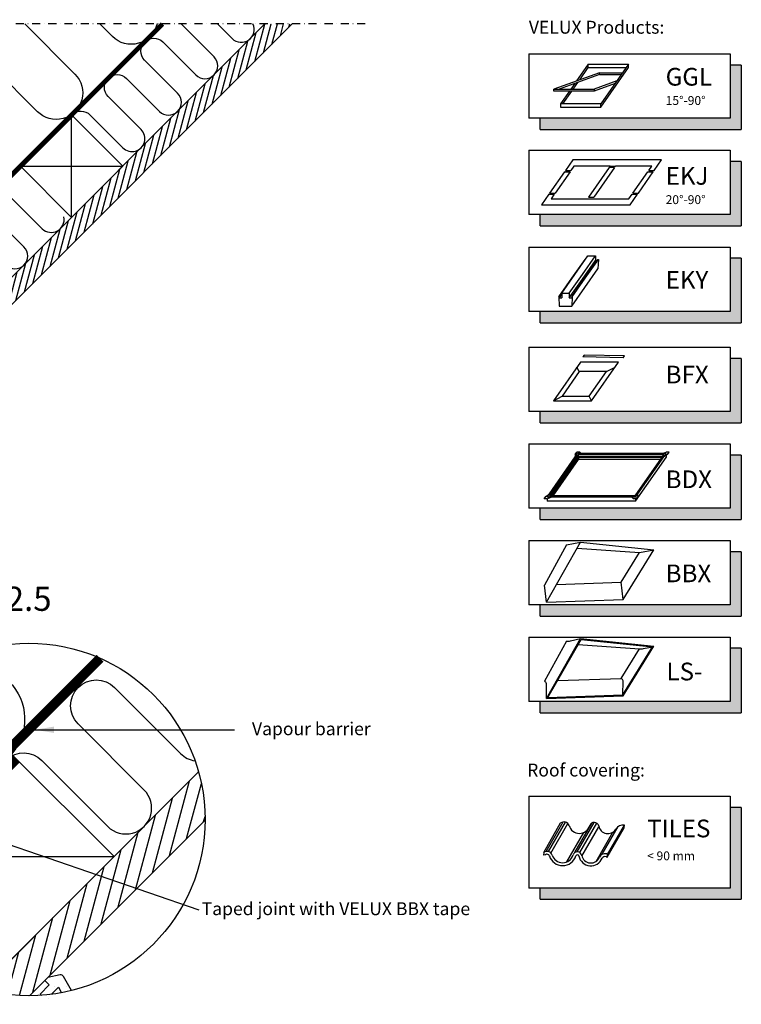
# Model space of a CAD drawing. Units: millimetres. Extents: x 176 to 2076, y 10204 to 11437.
# Drawn here: x 1627 to 2076, y 10826 to 11437 of the extents above; entities that cross this region are included whole.
import ezdxf

# ---------------------------------------------------------------- set-up
doc = ezdxf.new("R2010")
doc.units = ezdxf.units.MM
doc.linetypes.add('DASHDOT', pattern=[1, 0.5, -0.25, 0, -0.25])
doc.linetypes.add('HIDDEN', pattern=[9.525, 6.35, -3.175])
for name, color, linetype in [('VELUX_HATCH', 1, 'Continuous'), ('VELUX_INFO', 7, 'Continuous'), ('VELUX_INSIDE-COVERING', 7, 'Continuous'), ('VELUX_INSULATION', 1, 'Continuous'), ('VELUX_LINNING', 2, 'Continuous'), ('VELUX_ROOFCONSTRUCTION', 7, 'Continuous'), ('VELUX_TEXT_ENGLISH', 7, 'Continuous'), ('VELUX_VAPOUR-BARRIER', 1, 'HIDDEN')]:
    doc.layers.add(name, color=color, linetype=linetype)
doc.styles.add('Verdana', font='verdana.ttf')
doc.dimstyles.new('VERDANA', dxfattribs={"dimtxt": 8, "dimasz": 12, "dimexe": 2, "dimexo": 0, "dimgap": 2, "dimtad": 1, "dimdec": 0, "dimzin": 0, "dimdsep": 46, "dimtxsty": 'Verdana', "dimcen": 0.09, "dimclrd": 256, "dimclre": 256, "dimclrt": 256, "dimadec": 0, "dimazin": 0, "dimtfac": 1, "dimtdec": 0, "dimtix": 1, "dimtmove": 0, "dimatfit": 3, "dimfxl": 1, "dimtolj": 1, "dimtzin": 0, "dimarcsym": 0})

# ---------------------------------------------------------------- blocks, each defined once
blk = doc.blocks.new('Detaile 1 til 2_5')
at = {"layer": 'VELUX_HATCH'}
h = blk.add_hatch(dxfattribs=at)
h.set_pattern_fill('ANSI31', color=256, scale=60, angle=30, style=0)
h.set_pattern_definition([(75, (-949.889, -931), (-7.244444, 1.941143), [])])
edge = h.paths.add_edge_path()
edge.add_arc((1607.29, 931), 109.49, 254.38042, 270.2192)
edge.add_line((1607.71, 821.51), (1716.78, 930.58))
edge.add_arc((1607.29, 931), 109.49, 359.7808, 375.61958)
edge.add_line((1712.74, 960.48), (1704, 951.75))
edge.add_line((1704, 951.75), (1704.01, 951.74))
edge.add_line((1704.01, 951.74), (1640.37, 888.1))
edge.add_line((1640.37, 888.1), (1640.36, 888.11))
edge.add_line((1640.36, 888.11), (1577.81, 825.55))
at = {"layer": 'VELUX_HATCH', "linetype": 'HIDDEN'}
h = blk.add_hatch(dxfattribs=at)
h.set_pattern_fill('DOTS', color=256, scale=120, style=0)
h.set_pattern_definition([(0, (-949.889, -931), (3.75, 7.5), [0, -7.5])])
edge = h.paths.add_edge_path()
edge.add_arc((1607.29, 931), 109.49, 280.72616, 284.0211)
edge.add_line((1633.82, 824.77), (1628.81, 833.45))
edge.add_arc((1627.08, 832.45), 2, 30, 101.33249)
edge.add_line((1626.68, 834.41), (1619.01, 832.88))
edge.add_line((1619.01, 832.88), (1617.18, 831.04))
edge.add_line((1617.18, 831.04), (1620, 828.21))
edge.add_line((1620, 828.21), (1614.35, 822.55))
edge.add_line((1614.35, 822.55), (1620.71, 816.19))
edge.add_line((1620.71, 816.19), (1624, 819.48))
edge.add_line((1624, 819.48), (1621.42, 822.55))
edge.add_line((1621.42, 822.55), (1625.7, 826.84))
edge.add_line((1625.7, 826.84), (1627.67, 823.42))
at = {"layer": 'VELUX_INFO'}
blk.add_circle((1607.29, 931), 109.49, dxfattribs=at)
at = {"layer": 'VELUX_INSIDE-COVERING'}
for points in [[(1712.74, 960.48), (1577.81, 825.55)], [(1607.71, 821.51), (1716.78, 930.58)]]:
    blk.add_lwpolyline(points, dxfattribs=at)
at = {"layer": 'VELUX_INSULATION'}
blk.add_line((1555.51, 885.37), (1507.76, 885.37), dxfattribs=at)
for points in [[(1575.83, 1035.87), (1595.01, 1016.69, -0.394701), (1596.52, 971.64)], [(1593.32, 968.3, -0.397446), (1615.28, 967.66), (1656.29, 926.65, 1), (1678.92, 949.28), (1637.9, 990.29, -1), (1660.53, 1012.92), (1701.54, 971.91, 0.16167), (1710.56, 967.39, 0.16167)], [(1529.28, 911.6, -0.256365), (1498.8, 920.48), (1498.26, 921.02)], [(1549.13, 885.37, 0.419559), (1532.84, 869.37), (1532.84, 850.72)], [(1564.84, 830.08), (1564.84, 869.37, 1), (1532.84, 869.37)]]:
    blk.add_lwpolyline(points, format="xyb", dxfattribs=at)
at = {"layer": 'VELUX_LINNING', "color": 0}
blk.add_lwpolyline([(1633.82, 824.77), (1628.81, 833.45, 0.321703), (1626.68, 834.41), (1619.01, 832.88), (1617.18, 831.04), (1620, 828.21), (1614.35, 822.55), (1615.11, 821.79)], format="xyb", dxfattribs=at)
blk.add_lwpolyline([(1621.51, 822.44), (1621.42, 822.55), (1625.7, 826.84), (1627.67, 823.42)], dxfattribs=at)
at = {"layer": 'VELUX_ROOFCONSTRUCTION', "color": 1}
for p, q in [((1596.52, 971.64), (1533.26, 1011.66)), ((1501.21, 958.1), (1532.94, 907.95))]:
    blk.add_line(p, q, dxfattribs=at)
at = {"layer": 'VELUX_ROOFCONSTRUCTION'}
for p, q in [((1596.57, 844.31), (1596.57, 971.59)), ((1532.94, 907.95), (1660.21, 907.95))]:
    blk.add_line(p, q, dxfattribs=at)
at = {"layer": 'VELUX_ROOFCONSTRUCTION', "color": 1}
blk.add_lwpolyline([(1546.26, 1021.9), (1596.57, 971.59), (1532.94, 907.95), (1498.41, 942.48)], dxfattribs=at)
at = {"layer": 'VELUX_ROOFCONSTRUCTION'}
blk.add_lwpolyline([(1532.94, 907.95), (1596.57, 844.31), (1660.21, 907.95), (1596.57, 971.59), (1532.94, 907.95)], dxfattribs=at)
at = {"layer": 'VELUX_VAPOUR-BARRIER', "ltscale": 2, "const_width": 6}
for points in [[(1530.67, 910.21), (1651.59, 1031.13)], [(1567.02, 937.5), (1510.1, 880.59)]]:
    blk.add_lwpolyline(points, dxfattribs=at)
at = {"layer": 'VELUX_VAPOUR-BARRIER', "linetype": 'Continuous', "const_width": 6}
blk.add_lwpolyline([(1599.54, 968.62), (1572.57, 941.16), (1572.35, 934.04), (1539.73, 900.82)], dxfattribs=at)
blk = doc.blocks.new('A$C485A433A')
at = {"layer": 'VELUX_INFO'}
blk.add_hatch(color=256, dxfattribs=at).paths.add_polyline_path([(125, 7), (7, 7), (7, 0), (132, 0), (132, 57), (125, 57)])
for p, q in [((0, 64), (0, 7)), ((0, 64), (125, 64)), ((125, 64), (125, 7)), ((132, 57), (125, 57)), ((132, 57), (132, 0)), ((125, 7), (0, 7)), ((7, 0), (7, 7)), ((7, 0), (132, 0))]:
    blk.add_line(p, q, dxfattribs=at)
blk = doc.blocks.new('A$C79A74289')
at = {"layer": 'VELUX_INFO'}
blk.add_hatch(color=256, dxfattribs=at).paths.add_polyline_path([(125, 7), (7, 7), (7, 0), (132, 0), (132, 40), (125, 40)])
for p, q in [((0, 47), (125, 47)), ((0, 47), (0, 7)), ((0, 47), (0, 7)), ((125, 47), (125, 7)), ((132, 40), (125, 40)), ((132, 40), (132, 0)), ((125, 7), (0, 7)), ((7, 0), (7, 7)), ((7, 0), (132, 0))]:
    blk.add_line(p, q, dxfattribs=at)

msp = doc.modelspace()

# ---------------------------------------------------------------- hatches: boundary and pattern name
at = {"layer": 'VELUX_HATCH'}
h = msp.add_hatch(dxfattribs=at)
h.set_pattern_fill('ANSI31', color=256, scale=30, angle=30, style=0)
h.set_pattern_definition([(75, (-30.921, 10009.4766), (-3.622222, 0.9705714), [])])
h.paths.add_polyline_path([(1796.62, 11434.48), (1779.65, 11434.48), (1713.22, 11368.04), (1713.22, 11368.04), (1681.4, 11336.22), (1681.4, 11336.22), (1504.62, 11159.45), (1504.62, 11159.44), (1472.8, 11127.62), (1472.8, 11127.63), (1296.03, 10950.85), (1296.03, 10950.85), (1264.21, 10919.03), (1264.21, 10919.03), (1231.94, 10886.77), (1240.43, 10878.28)])
at = {"layer": 'VELUX_INFO'}
for points in [[(2068.63, 11133.74), (1950.63, 11133.74), (1950.63, 11126.74), (2075.63, 11126.74), (2075.63, 11166.74), (2068.63, 11166.74)], [(2068.63, 11073.74), (1950.63, 11073.74), (1950.63, 11066.74), (2075.63, 11066.74), (2075.63, 11106.74), (2068.63, 11106.74)], [(2068.63, 11013.74), (1950.63, 11013.74), (1950.63, 11006.74), (2075.63, 11006.74), (2075.63, 11046.74), (2068.63, 11046.74)]]:
    msp.add_hatch(color=256, dxfattribs=at).paths.add_polyline_path(points)

# ---------------------------------------------------------------- linework, layer by layer
at = {"layer": 'VELUX_INFO', "color": 1, "linetype": 'DASHDOT', "ltscale": 10}
msp.add_line((1841.93, 11434.47), (1218.73, 11434.47), dxfattribs=at)
at = {"layer": 'VELUX_INFO', "color": 1}
for p, q in [((1987.41, 11404.22), (1959.22, 11393.96)), ((1980.55, 11409.41), (1973.32, 11399.09)), ((1975.2, 11399.77), (1980.55, 11407.41)), ((1980.55, 11407.41), (1980.55, 11409.41)), ((1980.55, 11409.41), (2005.55, 11409.41)), ((1980.55, 11407.41), (2004.15, 11407.41)), ((1987.41, 11403.02), (1987.41, 11404.22)), ((1987.41, 11404.22), (2001.91, 11404.22)), ((2005.55, 11409.41), (1988.34, 11384.83)), ((1988.34, 11382.83), (2005.55, 11407.41)), ((2005.55, 11407.41), (2005.55, 11409.41)), ((1987.41, 11403.02), (1962.52, 11393.96)), ((1971.13, 11393.96), (1974.07, 11398.16)), ((1998.32, 11399.09), (1984.22, 11393.96)), ((1987.41, 11403.02), (2001.07, 11403.02)), ((1959.22, 11392.76), (1959.22, 11393.96)), ((1959.22, 11393.96), (1984.22, 11393.96)), ((1984.22, 11392.76), (1959.22, 11392.76)), ((1959.22, 11392.76), (1959.22, 11392.76)), ((1968.89, 11392.76), (1963.34, 11384.83)), ((1964.74, 11384.83), (1970.29, 11392.76)), ((1972.19, 11397.48), (1969.73, 11393.96)), ((1997.19, 11397.48), (1984.22, 11392.76)), ((1984.22, 11393.96), (1984.22, 11392.76)), ((1963.34, 11384.83), (1963.34, 11382.83)), ((1988.34, 11384.83), (1963.34, 11384.83)), ((1963.34, 11382.83), (1988.34, 11382.83)), ((1988.34, 11382.83), (1988.34, 11384.83)), ((1970.99, 11350.09), (1966.34, 11343.45)), ((2000.24, 11350.09), (1970.99, 11350.09)), ((2026.11, 11350.09), (1996.86, 11350.09)), ((2021.46, 11343.45), (2026.11, 11350.09)), ((1966.34, 11343.45), (1969.71, 11343.45)), ((1971.65, 11346.22), (1969.71, 11343.45)), ((1994.15, 11346.22), (1971.65, 11346.22)), ((1993.52, 11345.32), (1980.58, 11326.84)), ((1996.9, 11345.32), (1983.96, 11326.84)), ((1996.9, 11345.32), (1993.52, 11345.32)), ((1994.15, 11346.22), (1997.53, 11346.22)), ((2020.03, 11346.22), (1997.53, 11346.22)), ((2018.09, 11343.45), (2020.03, 11346.22)), ((2018.09, 11343.45), (2021.46, 11343.45)), ((1965.82, 11342.71), (1956.53, 11329.44)), ((1969.2, 11342.71), (1959.91, 11329.44)), ((1965.82, 11342.71), (1969.2, 11342.71)), ((2008.28, 11329.44), (2017.57, 11342.71)), ((2011.66, 11329.44), (2020.95, 11342.71)), ((2017.57, 11342.71), (2020.95, 11342.71)), ((1956.02, 11328.71), (1951.37, 11322.07)), ((1956.02, 11328.71), (1959.39, 11328.71)), ((1956.53, 11329.44), (1959.91, 11329.44)), ((1959.39, 11328.71), (1957.45, 11325.94)), ((1957.45, 11325.94), (2005.83, 11325.94)), ((1980.58, 11326.84), (1983.96, 11326.84)), ((2005.83, 11325.94), (2007.77, 11328.71)), ((2006.49, 11322.07), (2011.14, 11328.71)), ((2007.77, 11328.71), (2011.14, 11328.71)), ((2008.28, 11329.44), (2011.66, 11329.44)), ((1951.37, 11322.07), (2006.49, 11322.07)), ((1970.4, 11276.65, 28.6), (1978.52, 11288.26, 28.6)), ((1972.19, 11278.89, 28.6), (1980.32, 11290.5, 28.6)), ((1976.89, 11278.89, 28.6), (1985.01, 11290.5, 28.6)), ((1978.4, 11276.65, 28.6), (1986.53, 11288.26, 28.6)), ((1978.52, 11288.26, 28.6), (1978.75, 11288.26, 28.6)), ((1978.68, 11276.65, 28.6), (1986.81, 11288.26, 28.6)), ((1980.32, 11290.5, 28.6), (1985.01, 11290.5, 28.6)), ((1985.01, 11290.5, 28.6), (1985.01, 11287.6, 28.6)), ((1986.81, 11288.26, 28.6), (1986.53, 11282.46, 28.6)), ((1986.53, 11288.26, 28.6), (1986.81, 11288.26, 28.6)), ((1976.89, 11275.99, 28.6), (1985.01, 11287.6, 28.6)), ((1978.4, 11270.86, 28.6), (1986.53, 11282.46, 28.6)), ((1985.01, 11287.6, 28.6), (1986.06, 11287.6, 28.6)), ((1962.27, 11265.04, 28.6), (1970.4, 11276.65, 28.6)), ((1964.06, 11267.28, 28.6), (1972.19, 11278.89, 28.6)), ((1968.76, 11267.28, 28.6), (1976.89, 11278.89, 28.6)), ((1968.76, 11264.38, 28.6), (1976.89, 11275.99, 28.6)), ((1970.27, 11265.04, 28.6), (1978.4, 11276.65, 28.6)), ((1970.55, 11265.04, 28.6), (1978.68, 11276.65, 28.6)), ((1977.4, 11276.65, 28.6), (1977.68, 11276.65, 28.6)), ((1970.27, 11259.25, 28.6), (1978.4, 11270.86, 28.6)), ((1962.27, 11265.04, 28.6), (1962.55, 11259.25, 28.6)), ((1962.27, 11265.04, 28.6), (1962.55, 11265.04, 28.6)), ((1962.55, 11265.04, 28.6), (1964.06, 11267.2, 28.6)), ((1962.55, 11265.04, 28.6), (1962.6, 11264.38, 28.6)), ((1962.6, 11264.39, 28.6), (1964.06, 11266.48, 28.6)), ((1962.6, 11264.38, 28.6), (1964.06, 11264.38, 28.6)), ((1964.06, 11267.28, 28.6), (1964.06, 11264.38, 28.6)), ((1964.06, 11267.28, 28.6), (1968.76, 11267.28, 28.6)), ((1968.76, 11267.28, 28.6), (1968.76, 11264.38, 28.6)), ((1968.76, 11264.38, 28.6), (1970.23, 11264.38, 28.6)), ((1970.27, 11265.04, 28.6), (1970.23, 11264.38, 28.6)), ((1970.55, 11265.04, 28.6), (1970.27, 11259.25, 28.6)), ((1970.27, 11265.04, 28.6), (1970.55, 11265.04, 28.6)), ((1962.55, 11259.25, 28.6), (1970.27, 11259.25, 28.6)), ((1977.91, 11228.82), (1977.06, 11227.66)), ((2002.26, 11227.22), (1977.06, 11227.66)), ((2003.1, 11228.38), (1977.91, 11228.82)), ((2002.26, 11227.22), (2003.1, 11228.38)), ((1975.72, 11224.49), (1958.91, 11200.48)), ((1974.98, 11218.59), (1973.53, 11221.36)), ((1999.41, 11224.49), (1975.72, 11224.49)), ((1982.6, 11200.48), (1999.41, 11224.49)), ((1991.9, 11218.59), (1997.22, 11221.36)), ((1974.98, 11218.59), (1964.24, 11203.25)), ((1991.9, 11218.59), (1974.98, 11218.59)), ((1981.16, 11203.25), (1991.9, 11218.59)), ((1958.91, 11200.48), (1964.24, 11203.25)), ((1964.24, 11203.25), (1981.16, 11203.25)), ((1982.6, 11200.48), (1981.16, 11203.25)), ((1958.91, 11200.48), (1982.6, 11200.48)), ((1954.98, 11140.62), (1973.9, 11167.65)), ((1956.39, 11141.36), (1974.29, 11166.91)), ((1957.23, 11141.36), (1974.29, 11165.71)), ((1972.36, 11167.16), (1973.39, 11168.63)), ((1972.36, 11167.16), (1972.53, 11165.68)), ((1975.19, 11168.63), (1973.39, 11168.63)), ((2028.9, 11167.65), (1973.9, 11167.65)), ((2027.49, 11166.91), (1974.29, 11166.91)), ((1974.29, 11166.91), (1974.29, 11165.71)), ((2026.65, 11165.71), (1974.29, 11165.71)), ((1975.19, 11168.63), (1976.3, 11167.65)), ((2009.59, 11141.36), (2027.49, 11166.91)), ((2009.98, 11140.62), (2028.9, 11167.65)), ((2026.5, 11167.65), (2028.99, 11168.63)), ((2029.76, 11167.16), (2027.53, 11165.68)), ((2028.9, 11166.59), (2028.9, 11165.25)), ((2030.79, 11168.63), (2028.99, 11168.63)), ((2029.76, 11167.16), (2030.79, 11168.63)), ((1957.83, 11141.36), (1974.54, 11165.22)), ((1958.67, 11141.36), (1974.54, 11164.02)), ((2026.3, 11165.22), (1974.54, 11165.22)), ((1974.54, 11165.22), (1974.54, 11164.02)), ((2025.46, 11164.02), (1974.54, 11164.02)), ((2009.98, 11138.22), (2028.9, 11165.25)), ((1954.12, 11141.11), (1956.35, 11142.58)), ((2009.59, 11141.36), (1956.39, 11141.36)), ((2011.52, 11141.11), (2011.35, 11142.58)), ((1953.09, 11139.64), (1954.12, 11141.11)), ((1954.89, 11139.64), (1953.09, 11139.64)), ((1954.89, 11139.64), (1957.38, 11140.62)), ((2009.98, 11140.62), (1954.98, 11140.62)), ((1954.98, 11139.67), (1954.98, 11138.22)), ((2009.98, 11138.22), (1954.98, 11138.22)), ((2008.69, 11139.64), (2007.58, 11140.62)), ((2010.49, 11139.64), (2008.69, 11139.64)), ((2009.98, 11139.64), (2009.98, 11138.22)), ((2010.49, 11139.64), (2011.52, 11141.11)), ((1966.96, 11110.97), (1953.37, 11086.05)), ((1954.58, 11075.32), (1975.75, 11112.59)), ((1966.96, 11110.97), (1975.75, 11112.59)), ((1975.75, 11112.59), (2021.19, 11107.88)), ((1973.64, 11108.88), (2012.4, 11106.26)), ((2001.07, 11087.79), (2012.4, 11106.26)), ((2002.28, 11077.05), (2021.19, 11107.88)), ((2012.4, 11106.26), (2021.19, 11107.88)), ((1960.86, 11086.39), (2001.07, 11087.79)), ((2002.28, 11077.05), (2001.07, 11087.79)), ((1954.58, 11075.32), (1953.37, 11086.05)), ((1954.58, 11075.32), (2002.28, 11077.05)), ((1966.96, 11051.21), (1953.37, 11026.29)), ((1954.58, 11015.56), (1975.75, 11052.83)), ((1955.45, 11016.09), (1976.03, 11052.3)), ((1969.42, 11051.37), (1975.75, 11052.83)), ((1975.75, 11052.83), (2021.19, 11048.12)), ((1976.03, 11052.3), (2020.35, 11047.71)), ((1974.2, 11049.08), (2012.4, 11046.5)), ((2001.07, 11028.03), (2012.4, 11046.5)), ((2001.99, 11017.78), (2020.35, 11047.71)), ((2002.28, 11017.29), (2021.19, 11048.12)), ((2014.86, 11046.66), (2020.35, 11047.71)), ((1961.45, 11026.65), (2001.07, 11028.03)), ((2001.99, 11017.78), (2002.28, 11026.51)), ((1954.58, 11015.56), (1954.58, 11024.77)), ((1954.58, 11015.56), (2002.28, 11017.29)), ((1955.45, 11016.09), (2001.99, 11017.78)), ((1952.84, 10920.01), (1963.38, 10938.27)), ((1954.43, 10920.63), (1964.97, 10938.88)), ((1955.92, 10920.49), (1966.47, 10938.74)), ((1957.35, 10919.56), (1967.9, 10937.84)), ((1972.17, 10919.85), (1982.7, 10938.08)), ((1973.62, 10920.33), (1984.2, 10938.65)), ((1975.23, 10919.87), (1985.78, 10938.13)), ((1976.61, 10917.61), (1987.19, 10935.93)), ((1989.21, 10918.82), (1999.2, 10936.13)), ((1992.36, 10916.93), (2002.9, 10935.19)), ((1992.49, 10918.74), (2003.03, 10937)), ((2002.9, 10935.19), (2003.03, 10937)), ((1967.19, 10914.1), (1977.71, 10932.32)), ((1985.39, 10914.41), (1995.89, 10932.59)), ((1952.84, 10920.01), (1952.71, 10918.2)), ((1953.89, 10918.55), (1952.71, 10918.2)), ((1991.62, 10917.16), (1992.36, 10916.93)), ((1992.36, 10916.93), (1992.49, 10918.74))]:
    msp.add_line(p, q, dxfattribs=at)
at = {"layer": 'VELUX_INFO'}
for p, q in [((1943.63, 11173.74), (2068.63, 11173.74)), ((1943.63, 11173.74), (1943.63, 11133.74)), ((1943.63, 11173.74), (1943.63, 11133.74)), ((2068.63, 11173.74), (2068.63, 11133.74)), ((2075.63, 11166.74), (2068.63, 11166.74)), ((2075.63, 11166.74), (2075.63, 11126.74)), ((2068.63, 11133.74), (1943.63, 11133.74)), ((1950.63, 11126.74), (1950.63, 11133.74)), ((1950.63, 11126.74), (2075.63, 11126.74)), ((1943.63, 11113.74), (2068.63, 11113.74)), ((1943.63, 11113.74), (1943.63, 11073.74)), ((1943.63, 11113.74), (1943.63, 11073.74)), ((2068.63, 11113.74), (2068.63, 11073.74)), ((2075.63, 11106.74), (2068.63, 11106.74)), ((2075.63, 11106.74), (2075.63, 11066.74)), ((2068.63, 11073.74), (1943.63, 11073.74)), ((1950.63, 11066.74), (1950.63, 11073.74)), ((1950.63, 11066.74), (2075.63, 11066.74)), ((1943.63, 11053.74), (2068.63, 11053.74)), ((1943.63, 11053.74), (1943.63, 11013.74)), ((1943.63, 11053.74), (1943.63, 11013.74)), ((2068.63, 11053.74), (2068.63, 11013.74)), ((2075.63, 11046.74), (2068.63, 11046.74)), ((2075.63, 11046.74), (2075.63, 11006.74)), ((2068.63, 11013.74), (1943.63, 11013.74)), ((1950.63, 11006.74), (1950.63, 11013.74)), ((1950.63, 11006.74), (2075.63, 11006.74))]:
    msp.add_line(p, q, dxfattribs=at)
at = {"layer": 'VELUX_INFO', "color": 1}
for centre, radius, start, end in [((1967.86, 11056.53), 5.39, 260.45042, 286.88321), ((2013.29, 11051.82), 5.39, 260.45042, 286.88321), ((1952.3, 11024.21), 2.34, 13.93118, 62.93189), ((2000, 11025.94), 2.34, 13.93118, 62.93189), ((1965.39, 10935.43), 3.48, 21.71747, 125.36204), ((1975.04, 10938.47), 6.66, 195.24809, 344.46151), ((1984.24, 10935.62), 2.98, 18.03661, 158.71806), ((1992.73, 10937.36), 5.72, 188.26411, 329.10669), ((2002.19, 10931.82), 5.24, 80.81027, 150.20886), ((1954.84, 10917.23), 3.42, 18.74514, 125.76215), ((1954.84, 10917.23), 1.62, 18.74514, 125.76215), ((1964.57, 10920.37), 8.59, 197.45061, 343.38962), ((1964.57, 10920.37), 6.79, 197.45061, 343.38962), ((1973.74, 10917.52), 2.82, 12.32699, 161.14494), ((1973.74, 10917.52), 1.02, 12.32699, 161.14494), ((1982.16, 10919.19), 7.57, 190.71847, 338.46176), ((1982.16, 10919.19), 5.77, 190.71847, 338.46176), ((1990.77, 10915.64), 3.54, 61.00424, 156.14711), ((1990.77, 10915.64), 1.74, 61.00424, 156.14711)]:
    msp.add_arc(centre, radius, start, end, dxfattribs=at)
at = {"layer": 'VELUX_INSIDE-COVERING'}
msp.add_lwpolyline([(1779.65, 11434.48), (1231.94, 10886.77), (1240.43, 10878.28), (1796.62, 11434.48)], dxfattribs=at)
at = {"layer": 'VELUX_INSULATION'}
for points in [[(1630.42, 11434.48), (1661.55, 11403.34, -1), (1638.22, 11380.01), (1583.75, 11434.48)], [(1659.92, 11378.36, -0.397446), (1670.9, 11378.05), (1691.41, 11357.54, 1), (1702.72, 11368.85), (1682.21, 11389.36, -1), (1693.53, 11400.67), (1714.03, 11380.17, 1), (1725.35, 11391.48), (1704.84, 11411.99, -1), (1716.16, 11423.3), (1736.66, 11402.79, 1), (1747.98, 11414.11), (1727.61, 11434.48)], [(1712.59, 11434.48, -0.585744), (1684.88, 11426.68), (1677.09, 11434.48)], [(1750.23, 11434.48), (1759.29, 11425.42, 0.840076), (1772.19, 11434.48)], [(1620.7, 11327.84), (1641.2, 11307.34, 0.744451), (1654.69, 11314.61, 0.744451)], [(1618.57, 11284.71, 1), (1629.89, 11296.02), (1609.38, 11316.53, -1)]]:
    msp.add_lwpolyline(points, format="xyb", dxfattribs=at)
at = {"layer": 'VELUX_ROOFCONSTRUCTION'}
for p, q in [((1659.5, 11314.32), (1659.5, 11377.96)), ((1627.68, 11346.14), (1691.32, 11346.14))]:
    msp.add_line(p, q, dxfattribs=at)
msp.add_lwpolyline([(1627.68, 11346.14), (1659.5, 11314.32), (1691.32, 11346.14), (1659.5, 11377.96), (1627.68, 11346.14)], dxfattribs=at)
at = {"layer": 'VELUX_VAPOUR-BARRIER', "const_width": 3}
msp.add_lwpolyline([(1210.49, 10928.95), (1716.02, 11434.48)], dxfattribs=at)

# ---------------------------------------------------------------- block references
at = {"layer": 'VELUX_INFO', "color": 1, "linetype": 'HIDDEN'}
for p in [(1943.63, 11368.94), (1943.63, 11309.12), (1943.63, 11248.94), (1943.63, 11186.74)]:
    msp.add_blockref('A$C79A74289', p, dxfattribs=at)
at = {"layer": 'VELUX_INFO'}
msp.add_blockref('Detaile 1 til 2_5', (25.63, 10009.46), dxfattribs=at)
at = {"layer": 'VELUX_INFO', "color": 7}
msp.add_blockref('A$C485A433A', (1943.63, 10890.85), dxfattribs=at)
at = {"layer": 'VELUX_LINNING', "color": 0}
msp.add_blockref('Detaile 1 til 2_5', (25.63, 10009.46), dxfattribs=at)

# ---------------------------------------------------------------- texts
at = {"layer": 'VELUX_INFO', "style": 'Verdana'}
for s, height, p in [('GGL', 11, (2028.63, 11396.19)), ('15°-90°', 5.5, (2028.63, 11384.19)), ('EKJ', 11, (2028.63, 11334.62)), ('20°-90°', 5.5, (2028.63, 11322.62)), ('EKY', 11, (2028.63, 11270.05)), ('BFX', 11, (2028.63, 11211.25)), ('BDX', 11, (2028.63, 11146.21)), ('BBX', 11, (2028.63, 11087.78)), ('1:2.5', 15, (1601.56, 11070.01)), ('LS-', 11, (2029.13, 11026.83)), ('TILES', 11, (2017.11, 10929.35)), ('< 90 mm', 5.5, (2017.11, 10915.1))]:
    msp.add_text(s, height=height, dxfattribs=at).set_placement(p)
at = {"layer": 'VELUX_TEXT_ENGLISH', "style": 'Verdana'}
msp.add_text('Roof covering:', height=8, dxfattribs=at).set_placement((1942.56, 10967.12))
at = {"layer": 'VELUX_TEXT_ENGLISH', "char_height": 8, "style": 'Verdana'}
for s, insert, attachment_point in [('VELUX Products:', (1943.63, 11425.94), 7), ('Vapour barrier', (1845.32, 10995.74), 6), ('Taped joint with VELUX BBX tape ', (1740.33, 10883.98), 4)]:
    msp.add_mtext(s, dxfattribs=dict(at, insert=insert, attachment_point=attachment_point))

# ---------------------------------------------------------------- leaders
at = {"layer": 'VELUX_TEXT_ENGLISH'}
for points in [[(1636.61, 10996.15), (1760.71, 10996.15)], [(1589.23, 10935.75), (1738.48, 10884.29)]]:
    msp.add_leader(points, dimstyle='VERDANA', override={"dimgap": 2, "dimtad": 0}, dxfattribs=at)

doc.saveas('drawing.dxf')
